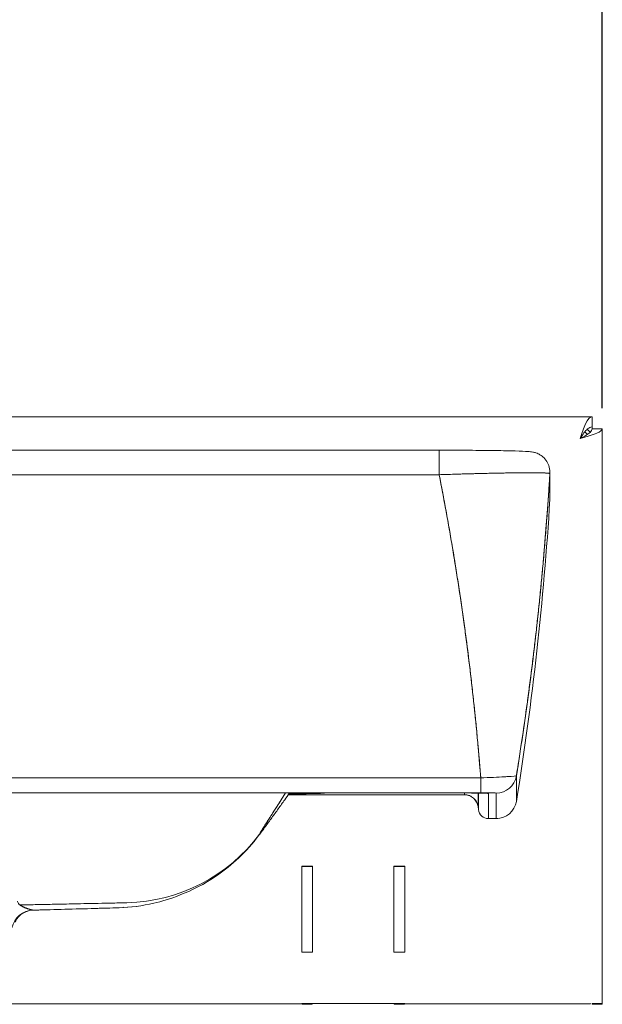
# Model space of a CAD drawing. Units: millimetres. Extents: x 0 to 2520, y 0 to 1782.
# Drawn here: x 729 to 900, y 1120 to 1409 of the extents above; entities that cross this region are included whole.
import ezdxf

# ---------------------------------------------------------------- set-up
doc = ezdxf.new("R2010")
doc.units = ezdxf.units.MM
doc.header["$LTSCALE"] = 6
doc.layers.add('Dimensions(ISO)', color=1, linetype='Continuous', lineweight=25, true_color=0xff0000)
doc.layers.add('Visible Edges(ISO)', color=7, linetype='Continuous', lineweight=20, true_color=0x262659)
doc.styles.add('Ropox', font='arial.ttf')
doc.dimstyles.new('Ropox', dxfattribs={"dimscale": 6, "dimtxt": 3.5, "dimasz": 2.5, "dimexe": 3.175, "dimexo": 1, "dimgap": 0.762, "dimtad": 1, "dimdec": 0, "dimlfac": 0.1, "dimtxsty": 'Ropox', "dimcen": 0.09, "dimdle": 10, "dimclrd": 1, "dimclre": 1, "dimclrt": 1, "dimadec": 1, "dimazin": 2, "dimtfac": 1, "dimtmove": 0, "dimatfit": 3, "dimfxl": 1, "dimtolj": 1, "dimtzin": 0, "dimlwd": 25, "dimlwe": 25, "dimarcsym": 0})

# ---------------------------------------------------------------- blocks, each defined once
blk = doc.blocks.new('*D5')
at = {"layer": 'Defpoints', "color": 0, "linetype": 'Continuous', "transparency": 16777216}
for p in [(899.5, 1458.46), (369.5, 1288.98), (899.5, 1289)]:
    blk.add_point(p, dxfattribs=at)
at = {"layer": 'Dimensions(ISO)', "color": 1, "linetype": 'Continuous', "lineweight": 25, "transparency": 16777216}
for p, q in [((369.5, 1294.98), (369.5, 1477.49)), ((899.5, 1295), (899.5, 1477.51)), ((384.5, 1458.44), (884.5, 1458.46))]:
    blk.add_line(p, q, dxfattribs=at)
at = {"layer": 'Dimensions(ISO)', "color": 1, "linetype": 'Continuous', "transparency": 16777216}
for points in [[(384.5, 1460.94), (384.5, 1455.94), (369.5, 1458.44)], [(884.5, 1460.96), (884.5, 1455.96), (899.5, 1458.46)]]:
    blk.add_solid(points, dxfattribs=at)
at = {"layer": 'Dimensions(ISO)', "color": 1, "linetype": 'Continuous', "lineweight": 25, "transparency": 16777216, "insert": (600.18, 1484.48), "char_height": 21, "attachment_point": 1, "rotation": 0.0018, "style": 'Ropox'}
blk.add_mtext('\\A1;53cm', dxfattribs=at)
blk = doc.blocks.new('*D6')
at = {"layer": 'Defpoints', "color": 0, "linetype": 'Continuous', "transparency": 16777216}
for p in [(325.52, 1534.7), (899.5, 1289), (325.53, 1255.65)]:
    blk.add_point(p, dxfattribs=at)
at = {"layer": 'Dimensions(ISO)', "color": 1, "linetype": 'Continuous', "lineweight": 25, "transparency": 16777216}
for p, q in [((325.53, 1261.65), (325.52, 1553.75)), ((899.5, 1295), (899.5, 1553.77)), ((884.5, 1534.72), (340.52, 1534.7))]:
    blk.add_line(p, q, dxfattribs=at)
at = {"layer": 'Dimensions(ISO)', "color": 1, "linetype": 'Continuous', "transparency": 16777216}
for points in [[(340.52, 1537.2), (340.52, 1532.2), (325.52, 1534.7)], [(884.5, 1537.22), (884.5, 1532.22), (899.5, 1534.72)]]:
    blk.add_solid(points, dxfattribs=at)
at = {"layer": 'Dimensions(ISO)', "color": 1, "linetype": 'Continuous', "lineweight": 25, "transparency": 16777216, "insert": (578.19, 1560.64), "char_height": 21, "attachment_point": 1, "rotation": 0.0018, "style": 'Ropox'}
blk.add_mtext('\\A1;57cm', dxfattribs=at)

msp = doc.modelspace()

# ---------------------------------------------------------------- linework, layer by layer
at = {"layer": 'Visible Edges(ISO)'}
for p, q in [((896.46, 1292.5), (658.01, 1292.49)), ((896.5, 1289.5), (896.5, 1292.5)), ((895.16, 1287.32), (894.39, 1288.09)), ((895.94, 1287.94), (895.06, 1288.82)), ((896.42, 1289.5), (896.5, 1289.5)), ((896.5, 1289.5), (896.5, 1289)), ((896.5, 1289), (899.5, 1289)), ((899.5, 1289), (899.51, 1120.53)), ((417.32, 1282.68), (851.69, 1282.69)), ((851.69, 1275.51), (851.69, 1282.69)), ((851.69, 1282.69), (851.69, 1275.51)), ((884.14, 1275.83), (884.14, 1275.83)), ((884.14, 1275.83), (884.14, 1268.32)), ((884.14, 1268.32), (884.14, 1275.83)), ((884.15, 1276.2), (884.15, 1268.68)), ((851.69, 1275.51), (417.32, 1275.49)), ((417.32, 1275.49), (851.69, 1275.51)), ((405.15, 1186.63), (863.87, 1186.64)), ((863.87, 1186.64), (405.15, 1186.63)), ((863.87, 1186.64), (863.87, 1182.27)), ((863.87, 1186.64), (863.87, 1182.27)), ((874.33, 1187.23), (874.33, 1179.74)), ((874.33, 1179.74), (874.33, 1187.23)), ((405.15, 1182.26), (863.87, 1182.27)), ((863.87, 1182.27), (405.15, 1182.26)), ((409.8, 1182.2), (859.21, 1182.22)), ((859.21, 1182.22), (409.8, 1182.2)), ((859.21, 1182.21), (409.8, 1182.2)), ((807.47, 1181.7), (859.11, 1181.7)), ((859.11, 1181.7), (859.11, 1182.21)), ((859.11, 1181.7), (859.11, 1182.21)), ((859.21, 1182.22), (859.21, 1182.21)), ((863.08, 1182.19), (863.08, 1178.18)), ((863.08, 1182.19), (863.08, 1178.18)), ((863.18, 1182.19), (863.18, 1177.33)), ((863.18, 1177.33), (863.18, 1182.19)), ((866.16, 1174.7), (866.16, 1182.08)), ((866.16, 1182.08), (866.16, 1174.7)), ((868.41, 1174.7), (868.41, 1182.18)), ((868.41, 1182.18), (868.41, 1174.7)), ((863.08, 1178.18), (863.18, 1177.33)), ((863.18, 1177.33), (863.08, 1178.18)), ((866.16, 1174.7), (868.41, 1174.7)), ((866.16, 1174.7), (866.16, 1174.7)), ((868.41, 1174.7), (868.41, 1174.7)), ((811.41, 1135.55), (811.41, 1160.74)), ((811.41, 1160.74), (814.61, 1160.74)), ((814.61, 1160.68), (811.41, 1160.68)), ((814.61, 1160.74), (814.61, 1135.55)), ((838.41, 1160.74), (841.61, 1160.74)), ((838.41, 1135.55), (838.41, 1160.74)), ((841.61, 1160.69), (838.41, 1160.69)), ((841.61, 1160.74), (841.61, 1135.55)), ((814.51, 1157.86), (814.61, 1157.86)), ((841.51, 1157.86), (841.61, 1157.86)), ((841.61, 1157.09), (841.51, 1157.09)), ((814.61, 1142.66), (814.51, 1142.66)), ((838.51, 1142.66), (838.41, 1142.66)), ((814.61, 1135.55), (811.41, 1135.55)), ((841.61, 1135.55), (838.41, 1135.55)), ((841.51, 1135.55), (841.51, 1135.59)), ((811.41, 1120.36), (669.32, 1120.36)), ((811.41, 1120.46), (841.61, 1120.46)), ((811.41, 1120.36), (811.41, 1120.46)), ((811.51, 1120.46), (811.51, 1120.27)), ((811.51, 1120.27), (811.51, 1120.27)), ((811.51, 1120.27), (814.51, 1120.27)), ((814.51, 1120.27), (814.51, 1120.46)), ((814.51, 1120.27), (814.51, 1120.27)), ((838.51, 1120.46), (838.51, 1120.27)), ((838.51, 1120.27), (838.51, 1120.27)), ((838.51, 1120.27), (841.51, 1120.27)), ((841.51, 1120.27), (841.51, 1120.46)), ((841.51, 1120.27), (841.51, 1120.27)), ((841.61, 1120.46), (841.61, 1120.36)), ((896.01, 1120.37), (841.61, 1120.36)), ((896.01, 1120.53), (896.01, 1120.37)), ((896.51, 1120.53), (896.51, 1120.37)), ((896.51, 1120.53), (899.51, 1120.53)), ((896.51, 1120.35), (896.51, 1120.37)), ((896.51, 1120.35), (899.51, 1120.35)), ((899.51, 1120.37), (899.51, 1120.53)), ((899.51, 1120.37), (899.51, 1120.35))]:
    msp.add_line(p, q, dxfattribs=at)
msp.add_arc((866.16, 1177.7), 3, 187.003, 270.0017, dxfattribs=at)
for centre, major_axis, ratio, start_param, end_param in [((878.15, 1276.2), (6, 0), 0.999819, 6.222463, 6.283485), ((878.15, 1276.2), (6, 0), 0.999819, 6.222463, 6.283484), ((878.15, 1268.68), (6, 0), 0.999819, 0.338225, 0.338227), ((-14.2, 1322.9), (900, 0.03), 0.999819, 6.123387, 6.222463), ((214.34, 1297.67), (85.31, 771.9), 0.862825, 4.65478, 4.769595), ((878.15, 1268.68), (6, 0), 0.999819, 6.222463, 6.283197), ((868.41, 1188.18), (6, 0), 0.999819, 4.712389, 6.123387), ((868.41, 1188.18), (6, 0), 0.999819, 4.712389, 6.123387), ((859.11, 1177.7), (4, 0), 0.999819, 0.122172, 1.570797), ((859.21, 1185.21), (0, -3), 0.000014, 6.264135, 6.283184), ((859.21, 1185.21), (0, -3), 0.000014, 0.000255, 0.019057), ((866.16, 1185.08), (-3, 0), 0.999819, 1.396014, 1.570796), ((866.16, 1185.08), (3, 0), 0.999819, 4.537053, 4.711835), ((868.41, 1180.7), (6, 0), 0.999819, 4.712389, 6.123387), ((868.41, 1180.7), (6, 0), 0.999819, 4.712389, 6.123387), ((871.37, 1180.22), (2.96, -0.48), 0.018805, 6.280153, 6.280429), ((871.37, 1180.22), (2.96, -0.48), 0.018805, 0.000138, 0.003031), ((871.37, 1180.22), (2.96, -0.48), 0.018805, 0.000138, 0.003031), ((871.37, 1180.22), (2.96, -0.48), 0.018805, 6.280153, 6.280429), ((866.16, 1177.7), (-3, 0), 0.999819, 0.122173, 1.570796), ((866.16, 1177.7), (-3, 0), 0.999819, 0.122174, 1.570796), ((758.93, 1200), (47.6, -15.32), 0.999576, 5.048425, 5.955141), ((758.93, 1200), (47.6, -15.32), 0.999576, 5.048425, 5.955142), ((756.44, 1198.55), (11.61, -48.63), 0.997713, 0.323366, 0.323378), ((756.44, 1198.55), (11.61, -48.63), 0.997713, 6.074211, 6.283113), ((756.44, 1198.55), (11.6, -48.63), 0.997713, 6.074253, 6.283154), ((732.89, 1141.27), (1.21, 6.49), 0.99847, 0.210325, 1.532197), ((732.89, 1141.27), (1.21, 6.49), 0.99847, 0.210348, 1.53225)]:
    msp.add_ellipse(centre, major_axis=major_axis, ratio=ratio, start_param=start_param, end_param=end_param, dxfattribs=at)
for points, knots in [([(896.5, 1292.5), (895.88, 1292.53), (895.25, 1291.75), (894.62, 1290.4), (894.08, 1289.24), (893.54, 1287.69), (893, 1286.12)], [0, 0, 0, 0, 0.845932, 0.845932, 0.845932, 1.570796, 1.570796, 1.570796, 1.570796]), ([(893, 1286.12), (894.84, 1286.66), (896.65, 1287.18), (897.87, 1287.7), (898.91, 1288.13), (899.5, 1288.57), (899.5, 1289)], [0, 0, 0, 0, 0.845932, 0.845932, 0.845932, 1.570796, 1.570796, 1.570796, 1.570796]), ([(893.05, 1286.13), (893.77, 1287.26), (894.49, 1288.35), (895.2, 1288.96), (895.64, 1289.32), (896.07, 1289.51), (896.5, 1289.5)], [0.020092, 0.020092, 0.020092, 0.020092, 0.987522, 0.987522, 0.987522, 1.570796, 1.570796, 1.570796, 1.570796]), ([(893.23, 1286.19), (894.3, 1286.77), (895.33, 1287.35), (895.92, 1287.92), (896.3, 1288.28), (896.5, 1288.64), (896.5, 1289)], [0.064874, 0.064874, 0.064874, 0.064874, 0.987522, 0.987522, 0.987522, 1.570796, 1.570796, 1.570796, 1.570796]), ([(851.69, 1282.69), (854.65, 1282.69), (857.64, 1282.68), (863.18, 1282.65), (865.8, 1282.62), (870.37, 1282.55), (872.38, 1282.51), (875.61, 1282.42), (876.82, 1282.37), (877.98, 1282.29), (878.22, 1282.27), (878.67, 1282.22), (878.87, 1282.19), (879.28, 1282.11), (879.43, 1282.08), (879.73, 1282), (879.87, 1281.96), (880.25, 1281.84), (880.5, 1281.74), (881.04, 1281.47), (881.32, 1281.31), (881.98, 1280.84), (882.35, 1280.52), (883.06, 1279.7), (883.39, 1279.18), (883.89, 1278.05), (884.06, 1277.42), (884.14, 1276.59), (884.15, 1276.39), (884.15, 1276.2)], [0, 0, 0, 0, 0.886963, 0.886963, 1.75386, 1.75386, 2.611013, 2.611013, 3.466445, 3.466445, 3.710598, 3.710598, 3.894072, 3.894072, 3.976463, 3.976463, 4.035368, 4.035368, 4.12699, 4.12699, 4.22948, 4.22948, 4.375784, 4.375784, 4.557531, 4.557531, 4.749259, 4.749259, 4.808048, 4.808048, 4.808048, 4.808048]), ([(851.69, 1275.51), (852.4, 1275.53), (853.11, 1275.56), (853.8, 1275.58), (854.6, 1275.6), (855.38, 1275.63), (856.14, 1275.65), (856.94, 1275.68), (857.71, 1275.7), (858.46, 1275.72), (859.25, 1275.74), (860.01, 1275.76), (860.75, 1275.78), (861.52, 1275.8), (862.26, 1275.82), (862.98, 1275.84), (863.39, 1275.85), (863.79, 1275.86), (864.19, 1275.87), (864.51, 1275.88), (864.84, 1275.89), (865.15, 1275.89), (865.87, 1275.91), (866.57, 1275.92), (867.25, 1275.94), (867.95, 1275.95), (868.62, 1275.97), (869.27, 1275.98), (869.93, 1275.99), (870.57, 1276), (871.19, 1276.01), (871.82, 1276.02), (872.43, 1276.03), (873.01, 1276.04), (873.6, 1276.05), (874.17, 1276.05), (874.72, 1276.06), (875.27, 1276.06), (875.8, 1276.07), (876.3, 1276.07), (876.81, 1276.07), (877.3, 1276.08), (877.76, 1276.08), (878.22, 1276.08), (878.66, 1276.08), (879.08, 1276.08), (879.5, 1276.07), (879.89, 1276.07), (880.26, 1276.07), (880.63, 1276.06), (880.97, 1276.06), (881.29, 1276.05), (881.43, 1276.05), (881.57, 1276.05), (881.7, 1276.04), (881.86, 1276.04), (882.02, 1276.04), (882.16, 1276.03), (882.43, 1276.02), (882.67, 1276.01), (882.89, 1276), (883.1, 1275.99), (883.29, 1275.98), (883.45, 1275.97), (883.6, 1275.96), (883.74, 1275.94), (883.84, 1275.93), (883.95, 1275.91), (884.02, 1275.9), (884.07, 1275.88), (884.12, 1275.87), (884.14, 1275.85), (884.14, 1275.83)], [0.0000004, 0.0000004, 0.0000004, 0.0000004, 0.0376444, 0.0376444, 0.0376444, 0.0810857, 0.0810857, 0.0810857, 0.1261477, 0.1261477, 0.1261477, 0.173028, 0.173028, 0.173028, 0.2219723, 0.2219723, 0.2219723, 0.2499998, 0.2499998, 0.2499998, 0.2696406, 0.2696406, 0.2696406, 0.3140523, 0.3140523, 0.3140523, 0.3592425, 0.3592425, 0.3592425, 0.4052601, 0.4052601, 0.4052601, 0.4521607, 0.4521607, 0.4521607, 0.5000001, 0.5000001, 0.5000001, 0.544999, 0.544999, 0.544999, 0.5903697, 0.5903697, 0.5903697, 0.6361406, 0.6361406, 0.6361406, 0.6823354, 0.6823354, 0.6823354, 0.7289806, 0.7289806, 0.7289806, 0.7500003, 0.7500003, 0.7500003, 0.775237, 0.775237, 0.775237, 0.8209575, 0.8209575, 0.8209575, 0.8667635, 0.8667635, 0.8667635, 0.9126718, 0.9126718, 0.9126718, 0.9586991, 0.9586991, 0.9586991, 0.9999995, 0.9999995, 0.9999995, 0.9999995]), ([(884.14, 1275.83), (884.14, 1275.88), (883.93, 1275.93), (883.52, 1275.96), (883.12, 1276), (882.51, 1276.03), (881.7, 1276.04), (880.91, 1276.06), (879.91, 1276.07), (878.73, 1276.08), (877.59, 1276.08), (876.24, 1276.07), (874.72, 1276.06), (873.28, 1276.04), (871.64, 1276.02), (869.81, 1275.99), (868.16, 1275.96), (866.28, 1275.92), (864.19, 1275.87), (862.51, 1275.83), (860.45, 1275.78), (858.07, 1275.71), (857.32, 1275.69), (856.26, 1275.66), (854.9, 1275.61), (853.4, 1275.57), (852.34, 1275.53), (851.69, 1275.51)], [0, 0, 0, 0, 0.125, 0.125, 0.125, 0.25, 0.25, 0.25, 0.375, 0.375, 0.375, 0.5, 0.5, 0.5, 0.625, 0.625, 0.625, 0.75, 0.75, 0.75, 0.875001, 0.875001, 0.875001, 0.937501, 0.937501, 0.937501, 1, 1, 1, 1]), ([(884.14, 1275.83), (883.85, 1271.14), (883.59, 1267.43), (883.36, 1264.26), (883.15, 1261.34), (882.88, 1257.93), (882.59, 1254.5), (882.56, 1254.2), (882.54, 1253.9), (882.51, 1253.61), (881.87, 1246.17), (881.15, 1238.78), (880.33, 1231.43), (880.33, 1231.42), (880.33, 1231.42), (880.33, 1231.41), (879.51, 1223.95), (878.6, 1216.57), (877.61, 1209.28), (877.57, 1208.99), (877.53, 1208.7), (877.49, 1208.41), (877.03, 1205.09), (876.55, 1201.7), (876.13, 1198.87), (875.68, 1195.79), (875.12, 1192.12), (874.33, 1187.23)], [0, 0, 0, 0, 0.125, 0.125, 0.125, 0.240001, 0.240001, 0.240001, 0.25, 0.25, 0.25, 0.499806, 0.499806, 0.499806, 0.5, 0.5, 0.5, 0.75, 0.75, 0.75, 0.76, 0.76, 0.76, 0.875, 0.875, 0.875, 1, 1, 1, 1]), ([(874.33, 1187.23), (874.35, 1187.32), (874.36, 1187.41), (874.38, 1187.5), (874.68, 1189.36), (874.97, 1191.2), (875.25, 1193.02), (875.54, 1194.89), (875.81, 1196.73), (876.08, 1198.56), (876.36, 1200.42), (876.63, 1202.27), (876.89, 1204.1), (877.15, 1205.97), (877.41, 1207.81), (877.65, 1209.64), (877.91, 1211.51), (878.15, 1213.36), (878.39, 1215.19), (878.63, 1217.07), (878.86, 1218.92), (879.09, 1220.75), (879.32, 1222.63), (879.54, 1224.49), (879.75, 1226.32), (879.95, 1227.99), (880.14, 1229.65), (880.32, 1231.28), (880.34, 1231.48), (880.36, 1231.69), (880.39, 1231.89), (880.59, 1233.74), (880.79, 1235.61), (880.98, 1237.47), (881.18, 1239.33), (881.36, 1241.2), (881.55, 1243.07), (881.73, 1244.93), (881.9, 1246.8), (882.07, 1248.67), (882.24, 1250.53), (882.41, 1252.41), (882.57, 1254.28), (882.73, 1256.15), (882.88, 1258.02), (883.03, 1259.9), (883.18, 1261.77), (883.32, 1263.64), (883.45, 1265.53), (883.59, 1267.4), (883.72, 1269.27), (883.84, 1271.16), (883.95, 1272.71), (884.04, 1274.27), (884.14, 1275.83)], [0, 0, 0, 0, 0.0027861, 0.0027861, 0.0027861, 0.0611629, 0.0611629, 0.0611629, 0.1206975, 0.1206975, 0.1206975, 0.1814721, 0.1814721, 0.1814721, 0.2435787, 0.2435787, 0.2435787, 0.307122, 0.307122, 0.307122, 0.3722125, 0.3722125, 0.3722125, 0.4389822, 0.4389822, 0.4389822, 0.5, 0.5, 0.5, 0.5070414, 0.5070414, 0.5070414, 0.5712445, 0.5712445, 0.5712445, 0.6350796, 0.6350796, 0.6350796, 0.6985578, 0.6985578, 0.6985578, 0.7616767, 0.7616767, 0.7616767, 0.8244193, 0.8244193, 0.8244193, 0.8867919, 0.8867919, 0.8867919, 0.9488108, 0.9488108, 0.9488108, 1, 1, 1, 1]), ([(863.87, 1186.64), (863.64, 1189.51), (863.45, 1191.95), (863.24, 1194.34), (862.93, 1197.83), (862.57, 1201.7), (862.17, 1205.58), (862.09, 1206.32), (862.01, 1207.07), (861.93, 1207.82), (861.19, 1214.83), (860.35, 1221.84), (859.41, 1228.86), (859.32, 1229.53), (859.23, 1230.2), (859.14, 1230.87), (858.08, 1238.59), (856.9, 1246.31), (855.61, 1254.04), (854.4, 1261.19), (853.1, 1268.35), (851.69, 1275.51)], [0.0000014, 0.0000014, 0.0000014, 0.0000014, 0.0888573, 0.0888573, 0.0888573, 0.2190206, 0.2190206, 0.2190206, 0.2441028, 0.2441028, 0.2441028, 0.4793471, 0.4793471, 0.4793471, 0.5018041, 0.5018041, 0.5018041, 0.7605193, 0.7605193, 0.7605193, 1, 1, 1, 1]), ([(851.69, 1275.51), (851.9, 1274.44), (852.46, 1271.58), (853.34, 1266.92), (854.31, 1261.53), (855.25, 1256.14), (856.16, 1250.75), (857.02, 1245.36), (857.84, 1239.98), (858.62, 1234.6), (859.37, 1229.22), (860.07, 1223.85), (860.74, 1218.48), (861.36, 1213.11), (861.95, 1207.75), (862.5, 1202.38), (863, 1197.02), (863.46, 1191.77), (863.74, 1188.31), (863.87, 1186.64)], [0.0742427, 0.0742427, 0.0742427, 0.0742427, 0.1054727, 0.1581797, 0.2108666, 0.2635381, 0.3162024, 0.3688592, 0.4214884, 0.4740827, 0.5266455, 0.5791814, 0.6317054, 0.684238, 0.7367882, 0.7893589, 0.8419591, 0.8945955, 0.9438974, 0.9438974, 0.9438974, 0.9438974]), ([(863.87, 1186.64), (866.43, 1186.74), (868.95, 1186.86), (870.84, 1186.96), (870.97, 1186.97), (871.11, 1186.98), (871.24, 1186.99), (871.42, 1187), (871.6, 1187.01), (871.76, 1187.02), (873.38, 1187.11), (874.32, 1187.19), (874.33, 1187.23)], [0.0000006, 0.0000006, 0.0000006, 0.0000006, 0.4655615, 0.4655615, 0.4655615, 0.5, 0.5, 0.5, 0.5465861, 0.5465861, 0.5465861, 1, 1, 1, 1]), ([(807.83, 1182.21), (807.37, 1181.55), (806.9, 1180.89), (805.8, 1179.34), (805.17, 1178.46), (803.91, 1176.71), (803.28, 1175.84), (802.03, 1174.1), (801.4, 1173.24), (800.14, 1171.53), (799.51, 1170.68), (798.88, 1169.84)], [0.0133844752, 0.0133844752, 0.0133844752, 0.0133844752, 0.0135075801, 0.0135075801, 0.0136737545, 0.0136737545, 0.0138399289, 0.0138399289, 0.0140061032, 0.0140061032, 0.0141722776, 0.0141722776, 0.0141722776, 0.0141722776]), ([(806.65, 1182.21), (805.35, 1180.17), (804.21, 1178.38), (803.23, 1176.85), (802.51, 1175.72), (801.87, 1174.72), (801.34, 1173.88), (799.89, 1171.6), (799.13, 1170.38), (799.06, 1170.17)], [0.0666446, 0.0666446, 0.0666446, 0.0666446, 0.3161094, 0.3161094, 0.3161094, 0.5, 0.5, 0.5, 1, 1, 1, 1]), ([(799.06, 1170.17), (799.07, 1170.21), (799.13, 1170.33), (799.35, 1170.71), (799.7, 1171.29), (800.17, 1172.05), (800.78, 1173), (801.5, 1174.15), (802.36, 1175.49), (803.35, 1177.03), (804.46, 1178.78), (805.58, 1180.52), (806.33, 1181.71), (806.65, 1182.21)], [-0.9971649, -0.9971649, -0.9971649, -0.9971649, -0.9399281, -0.880424, -0.8210304, -0.761516, -0.7017484, -0.6415438, -0.5807104, -0.5191265, -0.4567167, -0.393506, -0.3491086, -0.3491086, -0.3491086, -0.3491086]), ([(818.27, 1182.21), (817.98, 1182.14), (816.44, 1182.07), (813.64, 1182.02), (812.44, 1181.99), (811.09, 1181.97), (809.59, 1181.96), (808.96, 1181.95), (808.31, 1181.95), (807.64, 1181.94)], [0.0345034, 0.0345034, 0.0345034, 0.0345034, 0.5, 0.5, 0.5, 0.7, 0.7, 0.7, 0.7846231, 0.7846231, 0.7846231, 0.7846231]), ([(863.08, 1178.18), (862.96, 1179.15), (862.49, 1180.04), (861.05, 1181.33), (860.08, 1181.7), (859.11, 1181.7)], [-0.01008634, -0.01008634, -0.01008634, -0.01008634, -0.00507341, -0.00507341, 0, 0, 0, 0]), ([(863.08, 1178.18), (863.03, 1178.61), (862.9, 1179.02), (862.54, 1179.8), (862.29, 1180.16), (861.68, 1180.79), (861.32, 1181.06), (860.55, 1181.45), (860.13, 1181.58), (859.51, 1181.68), (859.31, 1181.7), (859.11, 1181.7)], [0, 0, 0, 0, 0.1273155, 0.1273155, 0.2573047, 0.2573047, 0.3881225, 0.3881225, 0.5166529, 0.5166529, 0.5770394, 0.5770394, 0.5770394, 0.5770394]), ([(859.21, 1182.22), (861.14, 1182.22), (862.78, 1182.2), (864.13, 1182.18), (865.48, 1182.15), (866.16, 1182.12), (866.16, 1182.08)], [0, 0, 0, 0, 0.5, 0.5, 0.5, 1, 1, 1, 1]), ([(866.16, 1182.08), (866.16, 1182.12), (865.4, 1182.15), (862.83, 1182.2), (861.02, 1182.22), (859.21, 1182.22)], [-0.01086104, -0.01086104, -0.01086104, -0.01086104, -0.00539792, -0.00539792, -0.00000054, -0.00000054, -0.00000054, -0.00000054]), ([(865.74, 1182.12), (865.74, 1182.12), (865.74, 1182.12), (865.73, 1182.12), (865.69, 1182.13), (865.55, 1182.13), (865.42, 1182.14), (865, 1182.16), (864.66, 1182.16), (863.81, 1182.18), (863.26, 1182.19), (862.06, 1182.2), (861.38, 1182.21), (860.21, 1182.21), (859.71, 1182.21), (859.21, 1182.21)], [0.4599264, 0.4599264, 0.4599264, 0.4599264, 0.4717182, 0.4717182, 0.5371326, 0.5371326, 0.6534055, 0.6534055, 0.8304718, 0.8304718, 1.0365675, 1.0365675, 1.248365, 1.248365, 1.3973294, 1.3973294, 1.3973294, 1.3973294]), ([(868.41, 1182.18), (868.41, 1182.21), (867.97, 1182.23), (867.08, 1182.25), (866.19, 1182.26), (865.12, 1182.27), (863.87, 1182.27)], [0, 0, 0, 0, 0.5, 0.5, 0.5, 1, 1, 1, 1]), ([(863.87, 1182.27), (865.07, 1182.27), (866.24, 1182.26), (867.92, 1182.23), (868.41, 1182.21), (868.41, 1182.18)], [-0.007086861, -0.007086861, -0.007086861, -0.007086861, -0.003543431, -0.003543431, 0, 0, 0, 0]), ([(798.88, 1169.84), (795.22, 1164.92), (790.86, 1160.98), (782.77, 1155.39), (778.99, 1153.58), (772.81, 1151.16), (770.27, 1150.44), (768.05, 1149.91)], [0, 0, 0, 0, 2.342377, 2.342377, 4.61878, 4.61878, 6.701166, 6.701166, 6.701166, 6.701166]), ([(798.88, 1169.84), (798.88, 1169.84), (798.88, 1169.84), (798.88, 1169.84), (798.94, 1169.91), (798.98, 1169.98), (799, 1170.04), (799.03, 1170.09), (799.05, 1170.13), (799.06, 1170.17)], [0.7969141, 0.7969141, 0.7969141, 0.7969141, 0.7975263, 0.7975263, 0.7975263, 0.9026607, 0.9026607, 0.9026607, 1, 1, 1, 1]), ([(728.09, 1150.49), (728.1, 1150.46), (728.11, 1150.44), (728.12, 1150.41), (728.24, 1150.07), (728.32, 1149.91), (728.36, 1149.83), (728.49, 1149.59), (728.62, 1149.46), (728.75, 1149.39)], [0, 0, 0, 0, 0.032379, 0.032379, 0.032379, 0.5, 0.5, 0.5, 1, 1, 1, 1]), ([(760.17, 1150.03), (759, 1150.01), (757.84, 1149.99), (756.68, 1149.96), (752.01, 1149.87), (747.55, 1149.77), (743.29, 1149.69), (742.07, 1149.66), (740.86, 1149.64), (739.67, 1149.61), (735.88, 1149.53), (732.24, 1149.46), (728.75, 1149.39)], [0, 0, 0, 0, 0.098852, 0.098852, 0.098852, 0.5, 0.5, 0.5, 0.619737, 0.619737, 0.619737, 1, 1, 1, 1]), ([(728.75, 1149.39), (730.46, 1149.42), (734.69, 1149.51), (741.62, 1149.65), (749.77, 1149.82), (756.02, 1149.95), (759.56, 1150.02), (760.17, 1150.03)], [0.5515221, 0.5515221, 0.5515221, 0.5515221, 0.5822221, 0.6272912, 0.6759005, 0.728844, 0.7398536, 0.7398536, 0.7398536, 0.7398536]), ([(728.75, 1149.39), (728.85, 1149.33), (728.94, 1149.28), (729.04, 1149.22), (729.16, 1149.15), (729.29, 1149.08), (729.41, 1149.02), (729.43, 1149.01), (729.46, 1148.99), (729.48, 1148.98), (729.58, 1148.93), (729.67, 1148.88), (729.76, 1148.84), (729.83, 1148.8), (729.9, 1148.77), (729.97, 1148.74), (730.02, 1148.72), (730.06, 1148.7), (730.11, 1148.67), (730.22, 1148.62), (730.34, 1148.57), (730.45, 1148.53), (730.47, 1148.52), (730.49, 1148.51), (730.51, 1148.5), (730.61, 1148.46), (730.7, 1148.43), (730.8, 1148.39), (730.89, 1148.36), (730.98, 1148.32), (731.08, 1148.29), (731.1, 1148.28), (731.12, 1148.28), (731.14, 1148.27), (731.26, 1148.23), (731.38, 1148.19), (731.49, 1148.16), (731.55, 1148.14), (731.6, 1148.13), (731.65, 1148.11), (731.72, 1148.09), (731.79, 1148.08), (731.86, 1148.06), (731.98, 1148.03), (732.1, 1148), (732.22, 1147.97), (732.22, 1147.97), (732.23, 1147.97), (732.23, 1147.97), (732.36, 1147.94), (732.49, 1147.91), (732.62, 1147.88), (732.66, 1147.88), (732.69, 1147.87), (732.73, 1147.86)], [0, 0, 0, 0, 0.099409, 0.099409, 0.099409, 0.224435, 0.224435, 0.224435, 0.25, 0.25, 0.25, 0.321826, 0.321826, 0.321826, 0.375, 0.375, 0.375, 0.407148, 0.407148, 0.407148, 0.485925, 0.485925, 0.485925, 0.5, 0.5, 0.5, 0.562922, 0.562922, 0.562922, 0.625, 0.625, 0.625, 0.63957, 0.63957, 0.63957, 0.716773, 0.716773, 0.716773, 0.75, 0.75, 0.75, 0.796307, 0.796307, 0.796307, 0.875, 0.875, 0.875, 0.879068, 0.879068, 0.879068, 0.975003, 0.975003, 0.975003, 1, 1, 1, 1]), ([(728.75, 1149.39), (728.8, 1149.36), (728.86, 1149.33), (728.91, 1149.29), (728.97, 1149.26), (729.02, 1149.23), (729.08, 1149.2), (729.14, 1149.17), (729.19, 1149.13), (729.25, 1149.1), (729.32, 1149.07), (729.38, 1149.03), (729.45, 1149), (729.52, 1148.96), (729.6, 1148.92), (729.67, 1148.88), (729.75, 1148.84), (729.83, 1148.8), (729.92, 1148.76), (730, 1148.72), (730.09, 1148.68), (730.18, 1148.64), (730.27, 1148.6), (730.35, 1148.57), (730.44, 1148.53), (730.54, 1148.49), (730.63, 1148.46), (730.72, 1148.42), (730.81, 1148.39), (730.9, 1148.35), (730.99, 1148.32), (731.08, 1148.29), (731.18, 1148.26), (731.27, 1148.23), (731.36, 1148.2), (731.45, 1148.17), (731.55, 1148.14), (731.64, 1148.12), (731.73, 1148.09), (731.83, 1148.06), (731.92, 1148.04), (732.01, 1148.02), (732.11, 1147.99), (732.2, 1147.97), (732.28, 1147.95), (732.37, 1147.93), (732.46, 1147.92), (732.54, 1147.9), (732.63, 1147.88), (732.66, 1147.88), (732.69, 1147.87), (732.73, 1147.86)], [0, 0, 0, 0, 0.042972, 0.042972, 0.042972, 0.087414, 0.087414, 0.087414, 0.13245, 0.13245, 0.13245, 0.183882, 0.183882, 0.183882, 0.242107, 0.242107, 0.242107, 0.305303, 0.305303, 0.305303, 0.371842, 0.371842, 0.371842, 0.4402, 0.4402, 0.4402, 0.509117, 0.509117, 0.509117, 0.577715, 0.577715, 0.577715, 0.646284, 0.646284, 0.646284, 0.715138, 0.715138, 0.715138, 0.783592, 0.783592, 0.783592, 0.850689, 0.850689, 0.850689, 0.915376, 0.915376, 0.915376, 0.975682, 0.975682, 0.975682, 1, 1, 1, 1]), ([(732.76, 1147.86), (731.99, 1147.84), (731.23, 1147.67), (729.98, 1147.18), (729.46, 1146.86), (728.7, 1146.26), (728.43, 1145.98), (727.99, 1145.46), (727.85, 1145.24), (727.59, 1144.78), (727.52, 1144.6), (727.47, 1144.42), (727.46, 1144.38), (727.45, 1144.35)], [0, 0, 0, 0, 0.265407, 0.265407, 0.512562, 0.512562, 0.747613, 0.747613, 1.025297, 1.025297, 1.484496, 1.484496, 1.655605, 1.655605, 1.655605, 1.655605]), ([(732.73, 1147.86), (734.02, 1147.9), (735.34, 1147.94), (736.68, 1147.97), (739.45, 1148.05), (742.31, 1148.13), (745.27, 1148.21), (748.19, 1148.29), (751.22, 1148.38), (754.34, 1148.47), (755.46, 1148.5), (756.59, 1148.53), (757.73, 1148.57)], [0, 0, 0, 0, 0.162795, 0.162795, 0.162795, 0.5, 0.5, 0.5, 0.86844, 0.86844, 0.86844, 1, 1, 1, 1])]:
    msp.add_open_spline(points, degree=3, knots=knots, dxfattribs=at)
for points in [[(884.15, 1268.68), (884.15, 1268.56), (884.15, 1268.44), (884.14, 1268.32)], [(865.65, 1182.13), (865.65, 1182.13), (865.66, 1182.13), (865.66, 1182.13)], [(874.33, 1179.74), (874.33, 1179.72), (874.33, 1179.7), (874.32, 1179.67)], [(868.85, 1174.71), (868.7, 1174.7), (868.56, 1174.7), (868.41, 1174.7)], [(872.53, 1176.34), (872.37, 1176.19), (872.21, 1176.05), (872.03, 1175.92)], [(799.06, 1170.17), (799.02, 1170.05), (798.96, 1169.94), (798.88, 1169.84)], [(768.04, 1149.91), (764.72, 1149.12), (761.3, 1148.66), (757.88, 1148.57)], [(759.06, 1148.99), (759.06, 1148.99), (759.06, 1148.99), (759.06, 1148.99)], [(759.06, 1148.99), (759.06, 1148.99), (759.06, 1148.99), (759.06, 1148.99)], [(757.73, 1148.57), (749.45, 1148.33), (741.12, 1148.09), (732.73, 1147.86)], [(732.73, 1147.86), (732.74, 1147.86), (732.75, 1147.86), (732.76, 1147.86)], [(732.73, 1147.86), (732.74, 1147.86), (732.75, 1147.86), (732.76, 1147.86)], [(757.88, 1148.57), (749.55, 1148.32), (741.17, 1148.09), (732.76, 1147.86)], [(732.79, 1147.87), (732.79, 1147.87), (732.79, 1147.87), (732.79, 1147.87)], [(732.79, 1147.87), (732.79, 1147.87), (732.79, 1147.87), (732.79, 1147.87)], [(757.88, 1148.57), (757.83, 1148.56), (757.78, 1148.57), (757.73, 1148.57)], [(757.73, 1148.57), (757.78, 1148.57), (757.83, 1148.56), (757.88, 1148.57)], [(758.03, 1148.58), (758.03, 1148.58), (758.03, 1148.58), (758.03, 1148.58)], [(758.03, 1148.58), (758.03, 1148.58), (758.03, 1148.58), (758.03, 1148.58)]]:
    msp.add_open_spline(points, degree=3, dxfattribs=at)

# ---------------------------------------------------------------- dimensions: what is measured, and where the dimension line sits
at = {"layer": 'Dimensions(ISO)', "color": 1, "linetype": 'Continuous', "lineweight": 25, "true_color": 0xff0000}
for base, p1, p2, angle, picture, middle in [((325.52, 1534.7), (899.5, 1289), (325.53, 1255.65), 180.0018, '*D6', (612.51, 1534.71)), ((899.5, 1458.46), (369.5, 1288.98), (899.5, 1289), 0.0018, '*D5', (634.5, 1458.45))]:
    dim = msp.add_linear_dim(base=base, p1=p1, p2=p2, angle=angle, text='<>cm', dimstyle='Ropox', override={"dimgap": 0.762, "dimdec": 0, "dimlfac": 0.1, "dimtol": 0, "dimlim": 0, "dimtp": 0, "dimtm": 0, "dimtdec": 2, "dimtofl": 0, "dimatfit": 1}, dxfattribs=at)
    dim.commit()
    dim.dimension.update_dxf_attribs({"geometry": picture, "text_midpoint": middle, "dimtype": 160})

doc.saveas('drawing.dxf')
